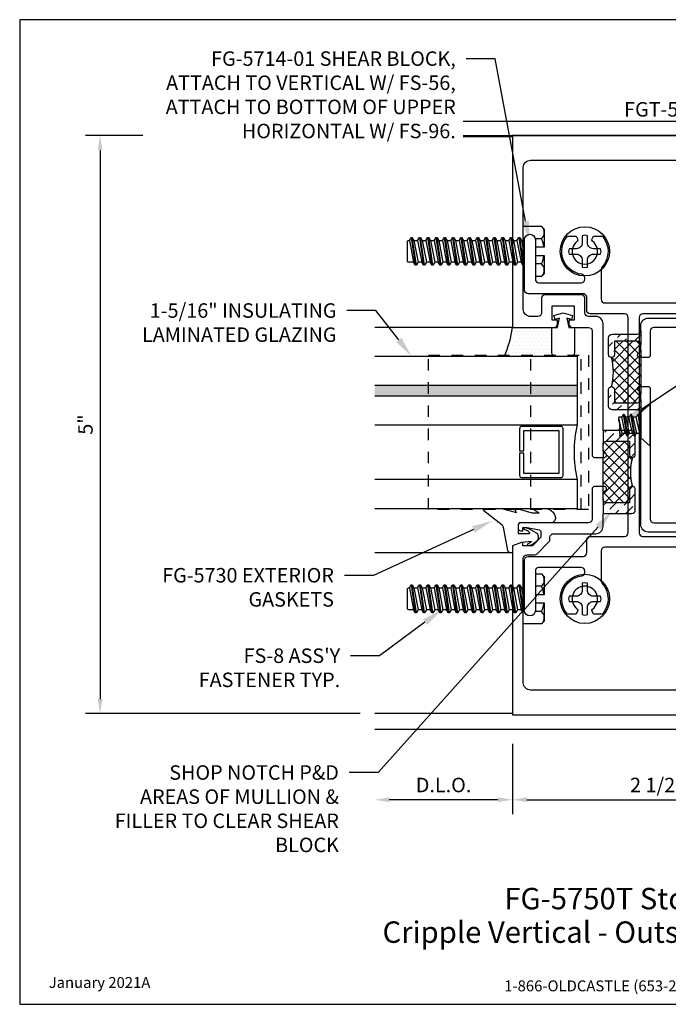
# Model space of a CAD drawing. Units: inches. Extents: x -5.5 to 5.7, y 0 to 8.5.
# Drawn here: x -5.5 to 0.1, y 0 to 8.5 of the extents above; entities that cross this region are included whole.
import ezdxf
from ezdxf import colors
from ezdxf.entities.mleader import LeaderData, LeaderLine
from ezdxf.enums import TextEntityAlignment as Align
from ezdxf.math import Vec2, Vec3

# ---------------------------------------------------------------- set-up
doc = ezdxf.new("R2010")
doc.units = ezdxf.units.IN
doc.header["$MEASUREMENT"] = 0
doc.linetypes.add('HIDDEN2', pattern=[0.1875, 0.125, -0.0625])
for name, color, linetype in [('Accessory', 7, 'Continuous'), ('Dimension', 3, 'Continuous'), ('Extrusion', 1, 'Continuous'), ('Fabrication', 30, 'Continuous'), ('Fastener', 7, 'Continuous'), ('Gasket', 7, 'Continuous'), ('Glazing', 4, 'Continuous'), ('Sealant', 3, 'Continuous'), ('Tag', 7, 'Continuous'), ('Text', 6, 'Continuous'), ('Thermal', 2, 'Continuous'), ('Vis_beyond', 7, 'Continuous'), ('Wipeout', 8, 'Continuous')]:
    doc.layers.add(name, color=color, linetype=linetype)
doc.styles.get("Standard").update_dxf_attribs({"font": 'arial.ttf'})
doc.dimstyles.new('FULL', dxfattribs={"dimtxt": 0.125, "dimasz": 0.125, "dimexe": 0.125, "dimexo": 0.125, "dimgap": 0.0625, "dimtad": 1, "dimdec": 4, "dimzin": 3, "dimdsep": 46, "dimlunit": 4, "dimtxsty": 'Standard', "dimcen": 0.125, "dimclrd": 256, "dimclre": 256, "dimclrt": 256, "dimadec": 0, "dimazin": 0, "dimtfac": 1, "dimtdec": 4, "dimtofl": 0, "dimtmove": 0, "dimatfit": 3, "dimfxl": 1, "dimfrac": 2, "dimtolj": 1, "dimtzin": 3, "dimarcsym": 0})
pattern_1 = [(45, (-7.2658, 45.425167), (-0.04419417, 0.04419417), []), (135, (-7.2658, 45.425167), (-0.04419417, -0.04419417), [])]

# ---------------------------------------------------------------- blocks, each defined once
blk = doc.blocks.new('Web_Detail_Title_Block')
at = {"layer": 'defpoints'}
blk.add_lwpolyline([(-5.5, 0), (5.5, 0), (5.5, 8.5), (-5.5, 8.5)], close=True, dxfattribs=at)
at = {"layer": 'Tag', "insert": (0, 0.112), "char_height": 0.094, "attachment_point": 8}
blk.add_mtext_dynamic_manual_height_columns('1-866-OLDCASTLE (653-2278) www.obe.com', width=2.879054, gutter_width=0.625, heights=[0.1233], dxfattribs=at)
at = {"layer": 'Tag'}
for tag, p, height in [('SYSTEM_001', (-0.4283, 0.8374), 0.185), ('DET_NAME_NO_001', (-1.067, 0.4835), 0.185), ('DETNO_TITLE_001', (3.872, 0.1308), 0.094)]:
    blk.add_attdef(tag, p, '', height=height, dxfattribs=at)
blk.add_attdef('DATE', text='', height=0.094, dxfattribs=at).set_placement((-5.25, 0.112), align=Align.BOTTOM_LEFT)
blk = doc.blocks.new('*D7')
at = {"layer": 'defpoints', "color": 0, "transparency": 16777216}
for p in [(-1.25, 2.374), (1.25, 2.374), (1.25, 1.766)]:
    blk.add_point(p, dxfattribs=at)
at = {"layer": 'Dimension', "linetype": 'ByBlock', "lineweight": -2, "transparency": 16777216}
for p, q in [((-1.25, 2.249), (-1.25, 1.641)), ((1.25, 2.249), (1.25, 1.641)), ((-1.125, 1.766), (1.125, 1.766))]:
    blk.add_line(p, q, dxfattribs=at)
at = {"layer": 'Dimension', "transparency": 16777216}
for points in [[(-1.125, 1.7868), (-1.125, 1.7452), (-1.25, 1.766)], [(1.125, 1.7868), (1.125, 1.7452), (1.25, 1.766)]]:
    blk.add_solid(points, dxfattribs=at)
at = {"layer": 'Dimension', "transparency": 16777216, "insert": (0, 1.8931), "char_height": 0.125, "attachment_point": 5}
blk.add_mtext('\\A1;2 1/2"', dxfattribs=at)
blk = doc.blocks.new('fg5773_P&D')
at = {"layer": 'Thermal', "ltscale": 0.75}
h = blk.add_hatch(dxfattribs=at)
h.set_pattern_fill('ANSI37', color=256, scale=0.5)
h.set_pattern_definition(pattern_1)
h.paths.add_polyline_path([(-0.2151, 2.2205, -0.414214), (-0.2401, 2.2455), (-0.2401, 2.3605), (-0.4371, 2.3605, 0.414214), (-0.4681, 2.3295), (-0.4681, 2.2865, 0.288849), (-0.4504, 2.2585, -0.798613), (-0.4591, 2.2205), (-0.4681, 2.2205), (-0.4681, 1.9705), (-0.4591, 1.9705, -0.798613), (-0.4504, 1.9324, 0.288849), (-0.4681, 1.9045), (-0.4681, 1.8615, 0.414214), (-0.4371, 1.8305), (-0.2401, 1.8305), (-0.2401, 1.9454, -0.414212), (-0.2151, 1.9704, -0.127035)])
at = {"linetype": 'ByBlock', "ltscale": 0.75}
for points in [[(-0.547, 2.2205), (-0.4591, 2.2205, 0.798613), (-0.4504, 2.2585, -0.288849), (-0.4681, 2.2865), (-0.4681, 2.3295, -0.414214), (-0.4371, 2.3605), (-0.2401, 2.3605), (-0.2401, 2.2455, 1), (-0.1901, 2.2455), (-0.1901, 2.4234, 0.414214), (-0.2211, 2.4544), (-0.468, 2.4544), (-0.468, 3.3765, 0.414214), (-0.529, 3.4375), (-0.593, 3.4375, -0.414214), (-0.624, 3.4685), (-0.624, 3.5935, 0.414214), (-0.655, 3.6245), (-0.969, 3.6245, 0.414214), (-1, 3.5935), (-1, 3.4685, -0.414214), (-1.031, 3.4375), (-1.094, 3.4375, -0.414214), (-1.156, 3.4995), (-1.156, 3.985), (-1.171, 4), (-1.156, 4.015), (-1.156, 4.725, -0.414214), (-1.094, 4.787), (1.071, 4.787, -0.414214), (1.102, 4.756), (1.102, 4.4879), (0.8872, 4.45), (0.791, 4.45), (0.791, 4.372), (0.894, 4.372), (1.1544, 4.4179, 0.36397), (1.18, 4.4484), (1.18, 4.85), (1.25, 4.85), (1.25, 5), (-1.25, 5), (-1.25, 3.3435), (-0.893, 3.3435, 0.414214), (-0.862, 3.3745), (-0.862, 3.4055), (-0.906, 3.4055), (-0.906, 3.5305), (-0.718, 3.5305), (-0.718, 3.4055), (-0.762, 3.4055), (-0.762, 3.3747, 0.414214), (-0.7308, 3.3435), (-0.593, 3.3435, -0.414214), (-0.562, 3.3125), (-0.562, 2.2355)], [(-0.547, 1.9705), (-0.562, 1.9555), (-0.562, 1.6875, -0.414214), (-0.593, 1.6565), (-1.18, 1.6565, 0.414214), (-1.2, 1.6365), (-1.2, 1.6075, 0.414214), (-1.18, 1.5875), (-1.16, 1.5875), (-1.16, 1.6165), (-1.122, 1.6165), (-1.0198, 1.5948, -0.354119), (-1.004, 1.5752), (-1.004, 1.5325), (-1.078, 1.4585), (-1.16, 1.4585), (-1.16, 1.4795, 0.517616), (-1.1707, 1.487), (-1.25, 1.4585), (-1.25, 0), (1.25, 0), (1.25, 0.15), (1.18, 0.15), (1.18, 0.5516, 0.36397), (1.1544, 0.5821), (0.894, 0.628), (0.791, 0.628), (0.791, 0.55), (0.8872, 0.55), (1.102, 0.5121), (1.102, 0.3931), (1.117, 0.3781), (1.102, 0.3631), (1.102, 0.244, -0.414214), (1.071, 0.213), (-1.094, 0.213, -0.414214), (-1.156, 0.275), (-1.156, 0.985), (-1.171, 1), (-1.156, 1.015), (-1.156, 1.3495, -0.414214), (-1.125, 1.3805), (-1.0585, 1.3805, 0.198912), (-1.0366, 1.3896), (-0.9351, 1.4911, 0.198912), (-0.926, 1.513), (-0.926, 1.5315, -0.414214), (-0.895, 1.5625), (-0.53, 1.5625, 0.414214), (-0.468, 1.6245), (-0.468, 1.7365), (-0.2211, 1.7365, 0.414214), (-0.1901, 1.7675), (-0.1901, 1.9455), (-0.1901, 1.9453, 1.001963), (-0.2401, 1.9454), (-0.2401, 1.8305), (-0.4371, 1.8305, -0.414214), (-0.4681, 1.8615), (-0.4681, 1.9045, -0.288849), (-0.4504, 1.9324, 0.798613), (-0.4591, 1.9705)]]:
    blk.add_lwpolyline(points, format="xyb", close=True, dxfattribs=at)
at = {"layer": 'Thermal', "ltscale": 0.75}
blk.add_line((-0.4681, 1.9705), (-0.4681, 2.2205), dxfattribs=at)
blk.add_arc((0.269, 2.0955), 0.5, 165.52042, 194.47962, dxfattribs=at)
blk = doc.blocks.new('fg5780_P&D')
at = {"layer": 'Thermal', "ltscale": 0.75}
h = blk.add_hatch(dxfattribs=at)
h.set_pattern_fill('ANSI37', color=256, scale=0.5)
h.set_pattern_definition(pattern_1)
h.paths.add_polyline_path([(-0.142, 3.0835), (-0.151, 3.0835, -0.798613), (-0.1596, 3.1215, 0.288849), (-0.142, 3.1495), (-0.142, 3.1925, 0.414214), (-0.173, 3.2235), (-0.37, 3.2235), (-0.37, 3.1085, -0.414214), (-0.395, 3.0835, -0.127017), (-0.395, 2.8335, -0.414214), (-0.37, 2.8085), (-0.37, 2.6935), (-0.173, 2.6935, 0.414214), (-0.142, 2.7245), (-0.142, 2.7675, 0.288849), (-0.1596, 2.7955, -0.798613), (-0.151, 2.8335), (-0.142, 2.8335)])
at = {"linetype": 'ByBlock'}
for points in [[(-0.0726, 3.0835), (-0.151, 3.0835, -0.798613), (-0.1596, 3.1215, 0.288849), (-0.142, 3.1495), (-0.142, 3.1925, 0.414214), (-0.173, 3.2235), (-0.37, 3.2235), (-0.37, 3.1085, -1), (-0.42, 3.1085), (-0.42, 3.2545, -0.414214), (-0.389, 3.2855), (-0.173, 3.2855, 0.414214), (-0.142, 3.3165), (-0.142, 3.3615, -0.414214), (-0.08, 3.4235), (0.607, 3.4235, 0.414214), (0.638, 3.4545), (0.638, 3.5795, -0.414214), (0.669, 3.6105), (0.955, 3.6105, -0.414214), (0.986, 3.5795), (0.986, 3.4545, 0.414214), (1.017, 3.4235), (1.094, 3.4235, 0.414214), (1.156, 3.4855), (1.156, 3.985), (1.171, 4), (1.156, 4.015), (1.156, 4.279, 0.414214), (1.125, 4.31), (0.918, 4.31), (0.903, 4.325), (0.888, 4.31), (0.6816, 4.31, 0.122984), (0.6289, 4.2357, -1), (0.5712, 4.2583, -0.170252), (0.679, 4.3838), (0.751, 4.4253, -0.57735), (0.766, 4.4167), (0.766, 4.372), (1.149, 4.372, 0.414214), (1.18, 4.403), (1.18, 4.8289), (1.25, 4.835), (1.25, 3.3435), (0.893, 3.3435, -0.414214), (0.862, 3.3745), (0.862, 3.4055), (0.906, 3.4055), (0.906, 3.5305), (0.718, 3.5305), (0.718, 3.4055), (0.762, 3.4055), (0.762, 3.3747, -0.414214), (0.7308, 3.3435), (-0.031, 3.3435, 0.414214), (-0.062, 3.3125), (-0.062, 3.0941)], [(-0.0726, 2.8335), (-0.062, 2.8229), (-0.062, 1.6875, 0.414214), (-0.031, 1.6565), (1.18, 1.6565, -0.414214), (1.2, 1.6365), (1.2, 1.6075, -0.414214), (1.18, 1.5875), (1.16, 1.5875), (1.16, 1.6165), (1.122, 1.6165), (1.0198, 1.5948, 0.354119), (1.004, 1.5752), (1.004, 1.5325), (1.078, 1.4585), (1.16, 1.4585), (1.16, 1.4795, -0.517616), (1.1707, 1.487), (1.25, 1.4585), (1.25, 0.165), (1.18, 0.1711), (1.18, 0.597, 0.414214), (1.149, 0.628), (0.766, 0.628), (0.766, 0.5833, -0.57735), (0.751, 0.5747), (0.679, 0.6162, -0.170252), (0.5712, 0.7417, -1), (0.6289, 0.7643, 0.122984), (0.6816, 0.69), (1.125, 0.69, 0.414214), (1.156, 0.721), (1.156, 0.985), (1.171, 1), (1.156, 1.015), (1.156, 1.3495, 0.414214), (1.125, 1.3805), (1.0585, 1.3805, -0.198912), (1.0366, 1.3896), (0.9351, 1.4911, -0.198912), (0.926, 1.513), (0.926, 1.5455, 0.414214), (0.895, 1.5765), (-0.08, 1.5765, -0.414214), (-0.142, 1.6385), (-0.142, 2.6005, 0.414214), (-0.173, 2.6315), (-0.389, 2.6315, -0.414214), (-0.42, 2.6625), (-0.42, 2.8085, -1), (-0.37, 2.8085), (-0.37, 2.6935), (-0.173, 2.6935, 0.414214), (-0.142, 2.7245), (-0.142, 2.7675, 0.288849), (-0.1596, 2.7955, -0.798613), (-0.151, 2.8335)]]:
    blk.add_lwpolyline(points, format="xyb", close=True, dxfattribs=at)
at = {"layer": 'Thermal', "ltscale": 0.75}
blk.add_line((-0.142, 3.0835), (-0.142, 2.8335), dxfattribs=at)
blk.add_arc((-0.8791, 2.9585), 0.5, 345.52249, 14.47751, dxfattribs=at)
blk = doc.blocks.new('*U3')
at = {"linetype": 'ByBlock', "ltscale": 0.25}
blk.add_lwpolyline([(0.323, 0.0937), (0.2886, -0.0354), (0.3076, -0.0233, -0.593152), (0.323, -0.0317), (0.323, -0.0404), (0.2852, -0.1673), (0.2852, -0.2303), (0.3041, -0.1929, -0.789444), (0.323, -0.1975), (0.323, -0.2776, -0.365977), (0.2447, -0.3703, -0.464153), (0.198, -0.3309), (0.198, -0.065, 0.414214), (0.183, -0.05), (0.1054, -0.05), (0.1054, -0.1451, 0.674091), (0.114, -0.1486, 0.114513), (0.1385, -0.1079, -0.957832), (0.1577, -0.1132, -0.070181), (0.1452, -0.1458), (0.1122, -0.2055, -0.272631), (0.0859, -0.2209), (0.063, -0.2209, -0.221695), (0.0401, -0.2102), (0.0258, -0.1932, -0.113343), (0.0003, -0.1433, -0.909486), (0.0191, -0.1367, 0.08004), (0.0378, -0.1643), (0.029, -0.0812, 0.0586), (0.0285, -0.0793), (0, 0), (-0.061, 0), (-0.061, 0.0144, -0.359898), (-0.0407, 0.039), (0.1603, 0.0774, 0.182121), (0.179, 0.0889), (0.3006, 0.2452, -0.714029), (0.323, 0.2375)], format="xyb", close=True, dxfattribs=at)
blk = doc.blocks.new('1.312in_Glz_1.75')
h = blk.add_hatch(color=256)
h.dxf.hatch_style = 1
h.paths.add_polyline_path([(-0.25, 0), (-0.34, 0), (-0.34, -1.75), (-0.25, -1.75)])
for p, q in [((-0.34, -1.75), (-0.34, 0)), ((-0.25, -1.75), (-0.25, 0))]:
    blk.add_line(p, q)
for points in [[(-1.312, -1.75), (-1.312, 0), (-1.062, 0), (-1.062, -1.75)], [(-0.59, -1.75), (-0.59, 0), (0, 0), (0, -1.75)]]:
    blk.add_lwpolyline(points)
blk.add_lwpolyline([(-0.816, -0.464), (-0.641, -0.464), (-0.641, -0.161), (-1.011, -0.161), (-1.011, -0.464), (-0.836, -0.464), (-0.836, -0.5), (-1.027, -0.5, -0.414214), (-1.047, -0.48), (-1.047, -0.145, -0.414214), (-1.027, -0.125), (-0.625, -0.125, -0.414214), (-0.605, -0.145), (-0.605, -0.48, -0.414214), (-0.625, -0.5), (-0.816, -0.5)], format="xyb", close=True)
blk.add_arc((-0.826, 0.9718), 1, 256.34942, 283.65058)
blk = doc.blocks.new('fs8')
at = {"linetype": 'ByBlock'}
for p, q in [((-0.9831, 0.0945), (-0.9474, -0.0945)), ((-0.9681, 0.1205), (-0.9324, -0.1205)), ((-0.9224, -0.1205), (-0.9581, 0.1205)), ((-0.9431, 0.0945), (-0.9074, -0.0945)), ((-0.9117, 0.0945), (-0.8759, -0.0945)), ((-0.8967, 0.1205), (-0.8609, -0.1205)), ((-0.8509, -0.1205), (-0.8867, 0.1205)), ((-0.8716, 0.0945), (-0.8359, -0.0945)), ((-0.8402, 0.0945), (-0.8045, -0.0945)), ((-0.8252, 0.1205), (-0.7895, -0.1205)), ((-0.7795, -0.1205), (-0.8152, 0.1205)), ((-0.8002, 0.0945), (-0.7645, -0.0945)), ((-0.7688, 0.0945), (-0.7331, -0.0945)), ((-0.7538, 0.1205), (-0.7181, -0.1205)), ((-0.7081, -0.1205), (-0.7438, 0.1205)), ((-0.7288, 0.0945), (-0.6931, -0.0945)), ((-0.6974, 0.0945), (-0.6617, -0.0945)), ((-0.6824, 0.1205), (-0.6467, -0.1205)), ((-0.6367, -0.1205), (-0.6724, 0.1205)), ((-0.6574, 0.0945), (-0.6216, -0.0945)), ((-0.6259, 0.0945), (-0.5902, -0.0945)), ((-0.6109, 0.1205), (-0.5752, -0.1205)), ((-0.5652, -0.1205), (-0.6009, 0.1205)), ((-0.5859, 0.0945), (-0.5502, -0.0945)), ((-0.5545, 0.0945), (-0.5188, -0.0945)), ((-0.5395, 0.1205), (-0.5038, -0.1205)), ((-0.4938, -0.1205), (-0.5295, 0.1205)), ((-0.5145, 0.0945), (-0.4788, -0.0945)), ((-0.4831, 0.0945), (-0.4474, -0.0945)), ((-0.4681, 0.1205), (-0.4324, -0.1205)), ((-0.4224, -0.1205), (-0.4581, 0.1205)), ((-0.4431, 0.0945), (-0.4074, -0.0945)), ((-0.4117, 0.0945), (-0.3759, -0.0945)), ((-0.3967, 0.1205), (-0.3609, -0.1205)), ((-0.3509, -0.1205), (-0.3867, 0.1205)), ((-0.3716, 0.0945), (-0.3359, -0.0945)), ((-0.3402, 0.0945), (-0.3045, -0.0945)), ((-0.3252, 0.1205), (-0.2895, -0.1205)), ((-0.2795, -0.1205), (-0.3152, 0.1205)), ((-0.3002, 0.0945), (-0.2645, -0.0945)), ((-0.2688, 0.0945), (-0.2331, -0.0945)), ((-0.2538, 0.1205), (-0.2181, -0.1205)), ((-0.2081, -0.1205), (-0.2438, 0.1205)), ((-0.2288, 0.0945), (-0.1931, -0.0945)), ((-0.1974, 0.0945), (-0.1617, -0.0945)), ((-0.1824, 0.1205), (-0.1467, -0.1205)), ((-0.1367, -0.1205), (-0.1724, 0.1205)), ((-0.1574, 0.0945), (-0.1216, -0.0945)), ((-0.1259, 0.0945), (-0.0902, -0.0945)), ((-0.1109, 0.1205), (-0.0752, -0.1205)), ((-0.0652, -0.1205), (-0.1009, 0.1205)), ((-0.0859, 0.0945), (-0.0502, -0.0945)), ((-0.0545, 0.0945), (-0.0188, -0.0945)), ((-0.0395, 0.1205), (-0.0038, -0.1205)), ((0, -0.0786), (-0.0295, 0.1205)), ((-0.0145, 0.0945), (0, 0.0178)), ((0.1572, 0.1083), (0, 0.1083)), ((0.1572, -0.1083), (0, -0.1083))]:
    blk.add_line(p, q, dxfattribs=at)
blk.add_lwpolyline([(0.181, 0.1927), (0.181, 0.035), (0.089, 0.035), (0.089, -0.035), (0.181, -0.035), (0.181, -0.1927), (0.1572, -0.2165), (0, -0.2165), (0, 0.2165), (0.1572, 0.2165)], close=True, dxfattribs=at)
for points in [[(0.1786, 0.035, 0.074394), (0.1572, 0.1083, 0.414214), (0.1617, 0.212)], [(0.1617, -0.212, 0.414214), (0.1572, -0.1083, 0.074394), (0.1786, -0.035)]]:
    blk.add_lwpolyline(points, format="xyb", dxfattribs=at)
blk.add_lwpolyline([(0, -0.1205), (-0.0038, -0.1205), (-0.0188, -0.0945), (-0.0502, -0.0945), (-0.0652, -0.1205), (-0.0752, -0.1205), (-0.0902, -0.0945), (-0.1216, -0.0945), (-0.1367, -0.1205), (-0.1467, -0.1205), (-0.1617, -0.0945), (-0.1931, -0.0945), (-0.2081, -0.1205), (-0.2181, -0.1205), (-0.2331, -0.0945), (-0.2645, -0.0945), (-0.2795, -0.1205), (-0.2895, -0.1205), (-0.3045, -0.0945), (-0.3359, -0.0945), (-0.3509, -0.1205), (-0.3609, -0.1205), (-0.3759, -0.0945), (-0.4074, -0.0945), (-0.4224, -0.1205), (-0.4324, -0.1205), (-0.4474, -0.0945), (-0.4788, -0.0945), (-0.4938, -0.1205), (-0.5038, -0.1205), (-0.5188, -0.0945), (-0.5502, -0.0945), (-0.5652, -0.1205), (-0.5752, -0.1205), (-0.5902, -0.0945), (-0.6216, -0.0945), (-0.6367, -0.1205), (-0.6467, -0.1205), (-0.6617, -0.0945), (-0.6931, -0.0945), (-0.7081, -0.1205), (-0.7181, -0.1205), (-0.7331, -0.0945), (-0.7645, -0.0945), (-0.7795, -0.1205), (-0.7895, -0.1205), (-0.8045, -0.0945), (-0.8359, -0.0945), (-0.8509, -0.1205), (-0.8609, -0.1205), (-0.8759, -0.0945), (-0.9074, -0.0945), (-0.9224, -0.1205), (-0.9324, -0.1205), (-0.9474, -0.0945), (-0.9913, -0.0945), (-1, -0.0895), (-1, 0.0895), (-0.9913, 0.0945), (-0.9831, 0.0945), (-0.9681, 0.1205), (-0.9581, 0.1205), (-0.9431, 0.0945), (-0.9117, 0.0945), (-0.8967, 0.1205), (-0.8867, 0.1205), (-0.8716, 0.0945), (-0.8402, 0.0945), (-0.8252, 0.1205), (-0.8152, 0.1205), (-0.8002, 0.0945), (-0.7688, 0.0945), (-0.7538, 0.1205), (-0.7438, 0.1205), (-0.7288, 0.0945), (-0.6974, 0.0945), (-0.6824, 0.1205), (-0.6724, 0.1205), (-0.6574, 0.0945), (-0.6259, 0.0945), (-0.6109, 0.1205), (-0.6009, 0.1205), (-0.5859, 0.0945), (-0.5545, 0.0945), (-0.5395, 0.1205), (-0.5295, 0.1205), (-0.5145, 0.0945), (-0.4831, 0.0945), (-0.4681, 0.1205), (-0.4581, 0.1205), (-0.4431, 0.0945), (-0.4117, 0.0945), (-0.3967, 0.1205), (-0.3867, 0.1205), (-0.3716, 0.0945), (-0.3402, 0.0945), (-0.3252, 0.1205), (-0.3152, 0.1205), (-0.3002, 0.0945), (-0.2688, 0.0945), (-0.2538, 0.1205), (-0.2438, 0.1205), (-0.2288, 0.0945), (-0.1974, 0.0945), (-0.1824, 0.1205), (-0.1724, 0.1205), (-0.1574, 0.0945), (-0.1259, 0.0945), (-0.1109, 0.1205), (-0.1009, 0.1205), (-0.0859, 0.0945), (-0.0545, 0.0945), (-0.0395, 0.1205), (-0.0295, 0.1205), (-0.0145, 0.0945), (0, 0.0945)], dxfattribs=at)
blk = doc.blocks.new('FG5790-02')
at = {"linetype": 'ByBlock', "ltscale": 0.75}
for p, q in [((0.667, 0), (-0.667, 0)), ((0.667, -0.4343), (-0.667, -0.4343))]:
    blk.add_line(p, q, dxfattribs=at)
blk.add_lwpolyline([(0.667, -1.3184), (-0.667, -1.3184), (-0.667, 0.0616), (0.667, 0.0616)], close=True, dxfattribs=at)
blk = doc.blocks.new('fg5731')
at = {"color": 0, "linetype": 'ByBlock', "ltscale": 0.25}
blk.add_lwpolyline([(-0.1192, -0.0703), (-0.0834, -0.0799), (-0.062, 0.0001), (-0.0834, 0.0801), (-0.1192, 0.0705), (-0.1086, 0.0311), (-0.187, 0.0491), (-0.187, 0.0971), (-0.406, 0.0971, 0.414214), (-0.437, 0.0661), (-0.437, -0.0659, 0.414214), (-0.406, -0.0969), (-0.187, -0.0969), (-0.187, -0.0489), (-0.1086, -0.0309)], format="xyb", close=True, dxfattribs=at)
blk = doc.blocks.new('*D10')
at = {"layer": 'defpoints', "color": 0, "transparency": 16777216}
for p in [(-2.4375, 2.374), (-1.25, 2.374), (-2.4375, 1.766)]:
    blk.add_point(p, dxfattribs=at)
at = {"layer": 'Dimension', "linetype": 'ByBlock', "lineweight": -2, "transparency": 16777216}
for p, q in [((-1.25, 2.249), (-1.25, 1.641)), ((-1.375, 1.766), (-2.3125, 1.766))]:
    blk.add_line(p, q, dxfattribs=at)
at = {"layer": 'Dimension', "transparency": 16777216}
for points in [[(-2.3125, 1.7868), (-2.3125, 1.7452), (-2.4375, 1.766)], [(-1.375, 1.7868), (-1.375, 1.7452), (-1.25, 1.766)]]:
    blk.add_solid(points, dxfattribs=at)
at = {"layer": 'Dimension', "transparency": 16777216, "insert": (-1.8437, 1.8932), "char_height": 0.125, "attachment_point": 5}
blk.add_mtext('\\A1;D.L.O.', dxfattribs=at)
blk = doc.blocks.new('*D11')
at = {"layer": 'defpoints', "color": 0, "transparency": 16777216}
for p in [(-2.4375, 7.5), (-4.8068, 2.51), (-2.4375, 2.51)]:
    blk.add_point(p, dxfattribs=at)
at = {"layer": 'Dimension', "lineweight": -2, "transparency": 16777216}
for p, q in [((-2.5625, 7.5), (-4.9318, 7.5)), ((-4.8068, 7.375), (-4.8068, 2.635)), ((-2.5625, 2.51), (-4.9318, 2.51))]:
    blk.add_line(p, q, dxfattribs=at)
at = {"layer": 'Dimension', "transparency": 16777216}
for points in [[(-4.8276, 7.375), (-4.786, 7.375), (-4.8068, 7.5)], [(-4.8276, 2.635), (-4.786, 2.635), (-4.8068, 2.51)]]:
    blk.add_solid(points, dxfattribs=at)
at = {"layer": 'Dimension', "transparency": 16777216, "insert": (-4.9329, 5.005), "char_height": 0.125, "attachment_point": 5, "rotation": 90}
blk.add_mtext('\\A1;5"', dxfattribs=at)
blk = doc.blocks.new('Gen_PH_Plan')
blk.add_lwpolyline([(0.0195, 0.0635), (0.0195, 0.1152), (0, 0.1194), (-0.0195, 0.1152), (-0.0195, 0.0635, -0.414214), (-0.0635, 0.0195), (-0.1152, 0.0195), (-0.1194, 0), (-0.1152, -0.0195), (-0.0635, -0.0195, -0.414214), (-0.0195, -0.0635), (-0.0195, -0.1152), (0, -0.1194), (0.0195, -0.1152), (0.0195, -0.0635, -0.414214), (0.0635, -0.0195), (0.1152, -0.0195), (0.1194, 0), (0.1152, 0.0195), (0.0635, 0.0195, -0.414214)], format="xyb", close=True)
blk.add_circle((0, 0), 0.1814)
blk = doc.blocks.new('fg5714_BF')
at = {"color": 0, "linetype": 'ByBlock', "ltscale": 0.75}
blk.add_lwpolyline([(-0.157, 3.4295), (-0.157, 1.5705, 0.414214), (-0.126, 1.5395), (0.578, 1.5395, -0.414214), (0.609, 1.5085), (0.609, 1.3965, 0.414214), (0.64, 1.3655), (1.115, 1.3655, -0.414214), (1.146, 1.3345), (1.146, 0.8995, -1), (1.052, 0.8995), (1.052, 1.2405, 0.414214), (1.021, 1.2715), (0.656, 1.2715, 0.414214), (0.625, 1.2405), (0.625, 1.2289, 0.375316), (0.6518, 1.1982, -0.596163), (0.7761, 0.869), (0.7007, 0.869), (0.6871, 0.8925, -0.379338), (0.6911, 0.912, 2.998063), (0.559, 0.912, -0.379471), (0.563, 0.8925), (0.5494, 0.869), (0.4739, 0.869, -0.377848), (0.4761, 1.1335, 0.18478), (0.484, 1.1542), (0.484, 1.4145, 0.414214), (0.453, 1.4455), (-0.453, 1.4455, 0.414214), (-0.484, 1.4145), (-0.484, 1.1542, 0.18478), (-0.4761, 1.1335, -0.377848), (-0.4739, 0.869), (-0.5494, 0.869), (-0.563, 0.8925, -0.379471), (-0.559, 0.912, 2.998063), (-0.6911, 0.912, -0.379338), (-0.6871, 0.8925), (-0.7007, 0.869), (-0.7761, 0.869, -0.596163), (-0.6518, 1.1982, 0.375316), (-0.625, 1.2289), (-0.625, 1.2405, 0.414214), (-0.656, 1.2715), (-1.021, 1.2715, 0.414214), (-1.052, 1.2405), (-1.052, 0.8995, -1), (-1.146, 0.8995), (-1.146, 1.3345, -0.414214), (-1.115, 1.3655), (-0.64, 1.3655, 0.414214), (-0.609, 1.3965), (-0.609, 1.5085, -0.414214), (-0.578, 1.5395), (-0.282, 1.5395, 0.414214), (-0.251, 1.5705), (-0.251, 3.4295, 0.414214), (-0.282, 3.4605), (-0.578, 3.4605, -0.414214), (-0.609, 3.4915), (-0.609, 3.6035, 0.414214), (-0.64, 3.6345), (-1.115, 3.6345, -0.414214), (-1.146, 3.6655), (-1.146, 4.1005, -1), (-1.052, 4.1005), (-1.052, 3.7595, 0.414214), (-1.021, 3.7285), (-0.656, 3.7285, 0.414214), (-0.625, 3.7595), (-0.625, 3.7711, 0.375316), (-0.6518, 3.8018, -0.596163), (-0.7761, 4.131), (-0.7007, 4.131), (-0.6871, 4.1075, -0.379338), (-0.6911, 4.088, 2.998063), (-0.559, 4.088, -0.379471), (-0.563, 4.1075), (-0.5494, 4.131), (-0.4739, 4.131, -0.377848), (-0.4761, 3.8665, 0.18478), (-0.484, 3.8458), (-0.484, 3.5855, 0.414214), (-0.453, 3.5545), (0.453, 3.5545, 0.414214), (0.484, 3.5855), (0.484, 3.8458, 0.18478), (0.4761, 3.8665, -0.377848), (0.4739, 4.131), (0.5494, 4.131), (0.563, 4.1075, -0.379471), (0.559, 4.088, 2.998063), (0.6911, 4.088, -0.379338), (0.6871, 4.1075), (0.7007, 4.131), (0.7761, 4.131, -0.596163), (0.6518, 3.8018, 0.375316), (0.625, 3.7711), (0.625, 3.7595, 0.414214), (0.656, 3.7285), (1.021, 3.7285, 0.414214), (1.052, 3.7595), (1.052, 4.1005, -1), (1.146, 4.1005), (1.146, 3.6655, -0.414214), (1.115, 3.6345), (0.64, 3.6345, 0.414214), (0.609, 3.6035), (0.609, 3.4915, -0.414214), (0.578, 3.4605), (-0.126, 3.4605, 0.414214)], format="xyb", close=True, dxfattribs=at)

msp = doc.modelspace()

# ---------------------------------------------------------------- hatches: boundary and pattern name
at = {"layer": 'Fabrication'}
h = msp.add_hatch(dxfattribs=at)
h.set_pattern_fill('ANSI36', color=256, scale=0.5)
h.paths.add_polyline_path([(-0.142, 5.8165, -0.4142136), (-0.173, 5.7855), (-0.389, 5.7855, 0.4142136), (-0.42, 5.7545), (-0.42, 5.6085, 1), (-0.37, 5.6085), (-0.37, 5.7235), (-0.173, 5.7235, -0.3837553), (-0.14217, 5.69575)])
h.paths.add_polyline_path([(-0.14224, 5.64564, -0.2552729), (-0.15963, 5.62154, 0.7986132), (-0.151, 5.5835), (-0.14233, 5.5835)], flags=17)
h.paths.add_polyline_path([(-0.14268, 5.3335), (-0.151, 5.3335, 0.7986132), (-0.15963, 5.29546, -0.2293288), (-0.14277, 5.27435)])
h = msp.add_hatch(dxfattribs=at)
h.set_pattern_fill('ANSI36', color=256, scale=0.5)
h.paths.add_polyline_path([(-0.14285, 5.2173, -0.3470682), (-0.173, 5.1935), (-0.37, 5.1935), (-0.37, 5.3085, 1), (-0.42, 5.3085), (-0.42, 5.1625, 0.4142136), (-0.389, 5.1315), (-0.173, 5.1315, -0.4099627), (-0.142, 5.10095)])
h = msp.add_hatch(dxfattribs=at)
h.set_pattern_fill('ANSI36', color=256, scale=0.5)
h.paths.add_polyline_path([(-0.19008, 4.9234, 0.4142136), (-0.22108, 4.9544), (-0.468, 4.9544), (-0.46808, 4.82947, -0.4142136), (-0.43708, 4.86047), (-0.24008, 4.86047), (-0.24008, 4.74547, 1), (-0.19008, 4.74547)])
h.paths.add_polyline_path([(-0.45045, 4.75852, -0.2888493), (-0.46808, 4.78648), (-0.46808, 4.72047), (-0.45908, 4.72047, 0.7986132)])
h.paths.add_polyline_path([(-0.19008, 4.44554, 0.9980409), (-0.24008, 4.44544), (-0.24008, 4.33047), (-0.43708, 4.33047, -0.4142136), (-0.46808, 4.36147), (-0.46808, 4.23647), (-0.22108, 4.23647, 0.4142136), (-0.19008, 4.26747)])
h.paths.add_polyline_path([(-0.45908, 4.47047), (-0.46808, 4.47047), (-0.46808, 4.40446, -0.2888493), (-0.45045, 4.43243, 0.7986132)])
at = {"layer": 'Sealant'}
h = msp.add_hatch(dxfattribs=at)
h.set_pattern_fill('DOTS', color=256, scale=0.5)
h.paths.add_polyline_path([(-1.25, 5.8435), (-0.9089, 5.8435), (-0.9089, 5.6245, 0.4142136), (-0.8779, 5.5935), (-1.32051, 5.5935, 0.0749981)])

# ---------------------------------------------------------------- linework, layer by layer
at = {"layer": 'Fabrication'}
for p, q in [((-0.142, 5.8165), (-0.14217, 5.69575)), ((-0.14224, 5.64564), (-0.14233, 5.5835)), ((-0.14268, 5.3335), (-0.14277, 5.27435)), ((-0.14285, 5.2173), (-0.142, 5.1005)), ((-0.468, 4.9544), (-0.46808, 4.82947)), ((-0.46808, 4.78648), (-0.46808, 4.72047)), ((-0.46808, 4.40446), (-0.46808, 4.47047)), ((-0.46808, 4.36147), (-0.46808, 4.23647))]:
    msp.add_line(p, q, dxfattribs=at)
at = {"layer": 'Fastener'}
for p, q in [((-0.30303, 4.931), (-0.33304, 5.06356)), ((-0.27624, 4.931), (-0.30749, 5.069)), ((-0.29363, 5.093), (-0.26238, 4.907)), ((-0.25438, 4.907), (-0.28563, 5.093)), ((-0.24053, 4.931), (-0.27178, 5.069)), ((-0.21374, 4.931), (-0.24499, 5.069)), ((-0.23113, 5.093), (-0.19988, 4.907)), ((-0.19188, 4.907), (-0.22313, 5.093)), ((-0.17803, 4.931), (-0.20928, 5.069)), ((-0.15124, 4.931), (-0.18249, 5.069)), ((-0.16863, 5.093), (-0.143, 4.94044)), ((-0.143, 4.98805), (-0.16063, 5.093)), ((-0.143, 5.05233), (-0.14678, 5.069)), ((-0.31688, 4.907), (-0.32708, 4.96771))]:
    msp.add_line(p, q, dxfattribs=at)
at = {"layer": 'Fastener', "linetype": 'ByBlock', "ltscale": 0.25}
msp.add_lwpolyline([(-0.062, 4.819), (-0.062, 5.181), (-0.143, 5.11059), (-0.143, 4.88941)], close=True, dxfattribs=at)
at = {"layer": 'Fastener'}
for points, knots in [([(-0.33204, 5.069), (-0.33391, 5.05978), (-0.33664, 5.03595), (-0.32052, 4.9983), (-0.32616, 4.96944), (-0.3303, 4.95512), (-0.32605, 4.9389), (-0.32351, 4.92277), (-0.32488, 4.907), (-0.32222, 4.907), (-0.31955, 4.907), (-0.31688, 4.907), (-0.31226, 4.915), (-0.30764, 4.923), (-0.30303, 4.931), (-0.2941, 4.931), (-0.28517, 4.931), (-0.27624, 4.931), (-0.27162, 4.923), (-0.267, 4.915), (-0.26238, 4.907), (-0.25972, 4.907), (-0.25705, 4.907), (-0.25438, 4.907), (-0.24976, 4.915), (-0.24514, 4.923), (-0.24053, 4.931), (-0.2316, 4.931), (-0.22267, 4.931), (-0.21374, 4.931), (-0.20912, 4.923), (-0.2045, 4.915), (-0.19988, 4.907), (-0.19722, 4.907), (-0.19455, 4.907), (-0.19188, 4.907), (-0.18726, 4.915), (-0.18264, 4.923), (-0.17803, 4.931), (-0.1691, 4.931), (-0.16017, 4.931), (-0.15124, 4.931), (-0.14849, 4.92624), (-0.14575, 4.92149), (-0.143, 4.91673)], [0, 0, 0, 0, 0.0279352, 0.0723298, 0.1159596, 0.1159596, 0.1159596, 0.1641732, 0.1641732, 0.1641732, 1.1641732, 1.1641732, 1.1641732, 2.1641732, 2.1641732, 2.1641732, 3.1641732, 3.1641732, 3.1641732, 4.1641732, 4.1641732, 4.1641732, 5.1641732, 5.1641732, 5.1641732, 6.1641732, 6.1641732, 6.1641732, 7.1641732, 7.1641732, 7.1641732, 8.1641732, 8.1641732, 8.1641732, 9.1641732, 9.1641732, 9.1641732, 10.1641732, 10.1641732, 10.1641732, 11.1641732, 11.1641732, 11.1641732, 12.1641732, 12.1641732, 12.1641732, 12.1641732]), ([(-0.143, 5.069), (-0.14426, 5.069), (-0.14552, 5.069), (-0.14678, 5.069), (-0.15139, 5.077), (-0.15601, 5.085), (-0.16063, 5.093), (-0.1633, 5.093), (-0.16597, 5.093), (-0.16863, 5.093), (-0.17325, 5.085), (-0.17787, 5.077), (-0.18249, 5.069), (-0.19142, 5.069), (-0.20035, 5.069), (-0.20928, 5.069), (-0.21389, 5.077), (-0.21851, 5.085), (-0.22313, 5.093), (-0.2258, 5.093), (-0.22847, 5.093), (-0.23113, 5.093), (-0.23575, 5.085), (-0.24037, 5.077), (-0.24499, 5.069), (-0.25392, 5.069), (-0.26285, 5.069), (-0.27178, 5.069), (-0.27639, 5.077), (-0.28101, 5.085), (-0.28563, 5.093), (-0.2883, 5.093), (-0.29097, 5.093), (-0.29363, 5.093), (-0.29825, 5.085), (-0.30287, 5.077), (-0.30749, 5.069), (-0.31567, 5.069), (-0.32386, 5.069), (-0.33204, 5.069)], [0, 0, 0, 0, 1, 1, 1, 2, 2, 2, 3, 3, 3, 4, 4, 4, 5, 5, 5, 6, 6, 6, 7, 7, 7, 8, 8, 8, 9, 9, 9, 10, 10, 10, 11, 11, 11, 12, 12, 12, 12.9166189, 12.9166189, 12.9166189, 12.9166189])]:
    msp.add_open_spline(points, degree=3, knots=knots, dxfattribs=at)
at = {"layer": 'Sealant'}
msp.add_arc((-2.11392, 5.95222), 0.87074, 335.671063, 352.827242, dxfattribs=at)
at = {"layer": 'Vis_beyond'}
for p, q in [((-2.4375, 7.62458), (2.4375, 7.62458)), ((-2.4375, 7.5), (2.4375, 7.5)), ((-1.25, 7.49), (-2.4375, 7.49)), ((-1.25, 5.8435), (-2.4375, 5.8435)), ((-1.26445, 3.89752), (-2.4375, 3.89752)), ((-1.25, 2.51), (-2.4375, 2.51)), ((-2.4375, 2.37402), (2.4375, 2.37402))]:
    msp.add_line(p, q, dxfattribs=at)

# ---------------------------------------------------------------- block references
at = {"layer": 'Accessory', "linetype": 'HIDDEN2', "rotation": 270}
msp.add_blockref('FG5790-02', (-0.6565, 4.9375), dxfattribs=at)
at = {"layer": 'Extrusion'}
for name in ['fg5773_P&D', 'fg5780_P&D']:
    msp.add_blockref(name, (0, 2.5), dxfattribs=at)
at = {"layer": 'Fastener'}
for p in [(-1.156, 6.5), (-1.156, 3.5)]:
    msp.add_blockref('fs8', p, dxfattribs=at)
at = {"layer": 'Fastener', "xscale": 1.171926302250343, "yscale": 1.171926302250343, "zscale": 1.171926302250343}
for p in [(-0.625, 6.5), (-0.625, 3.5)]:
    msp.add_blockref('Gen_PH_Plan', p, dxfattribs=at)
at = {"layer": 'Gasket', "xscale": -1, "rotation": 270}
msp.add_blockref('fg5731', (-0.812, 6.0305), dxfattribs=at)
at = {"layer": 'Gasket', "rotation": 90.00000000000001}
msp.add_blockref('*U3', (-1.25, 3.9585), dxfattribs=at)
at = {"layer": 'Glazing', "xscale": -1, "rotation": 270}
msp.add_blockref('1.312in_Glz_1.75', (-0.6875, 5.5935), dxfattribs=at)
at = {"layer": 'Tag'}
ref = msp.add_blockref('Web_Detail_Title_Block', (0, 0), dxfattribs=at)
ref.add_attrib('SYSTEM_001', '%%UFG-5750T StormMax®', (-1.31954, 0.82006), dxfattribs={"height": 0.185})
ref.add_attrib('DET_NAME_NO_001', '%%UCripple Vertical - Outside Glazed - V5410', (-2.37042, 0.53059), dxfattribs={"height": 0.185})
ref.add_attrib('DATE', 'January 2021A', dxfattribs={"height": 0.094}).set_placement((-5.25, 0.112), align=Align.BOTTOM_LEFT)

# ---------------------------------------------------------------- texts
at = {"layer": 'Text'}
msp.add_text('FGT-5773 MULLION', height=0.125, dxfattribs=at).set_placement((1.25, 7.62458), align=Align.BOTTOM_RIGHT)

# ---------------------------------------------------------------- dimensions: what is measured, and where the dimension line sits
at = {"layer": 'Dimension'}
dim = msp.add_linear_dim(base=(-4.8068, 2.51), p1=(-2.4375, 7.5), p2=(-2.4375, 2.51), angle=90, dimstyle='FULL', dxfattribs=at)
dim.commit()
dim.dimension.update_dxf_attribs({"geometry": '*D11', "text_midpoint": (-4.93287, 5.005)})
dim = msp.add_linear_dim(base=(-2.4375, 1.766), p1=(-1.25, 2.37402), p2=(-2.4375, 2.37402), angle=180, text='D.L.O.', dimstyle='FULL', override={"dimse2": 1, "dimarcsym": 1}, dxfattribs=at)
dim.commit()
dim.dimension.update_dxf_attribs({"geometry": '*D10', "text_midpoint": (-1.84375, 1.89318)})
dim = msp.add_linear_dim(base=(1.25, 1.766), p1=(-1.25, 2.37402), p2=(1.25, 2.37402), dimstyle='FULL', override={"dimarcsym": 1}, dxfattribs=at)
dim.commit()
dim.dimension.update_dxf_attribs({"geometry": '*D7', "text_midpoint": (0, 1.89313)})

# ---------------------------------------------------------------- leaders
at = {"layer": 'Text'}
ml = msp.add_multileader_mtext('Standard', dxfattribs=at)
ml.set_content('BREAK POINT OF FS-56 SCREW TO FIT.', color=256)
ml.set_leader_properties()
ml.build(insert=Vec2(0, 0))
ml.multileader.update_dxf_attribs({"dogleg_length": 0.25, "arrow_head_size": 0.18})
ctx = ml.context
ctx.base_point, ctx.char_height, ctx.arrow_head_size, ctx.landing_gap_size, ctx.plane_origin = Vec3(2.6766, 6.86001), 0.125, 0.18, 0.09, Vec3(-0.143, 5.11059)
notes = []
notes.append((ctx, [(0, (1, 1, 0), (2.4266, 6.86001), (1, 0), 0.25, [(0, [(-0.28563, 5.03618)], 0, [])])]))
ctx.mtext.insert, ctx.mtext.width, ctx.mtext.flow_direction = Vec3(2.7666, 6.92358), 1.8501963, 5
ml = msp.add_multileader_mtext('Standard', dxfattribs=at)
ml.set_content('1-5/16" INSULATING LAMINATED GLAZING', color=256)
ml.set_leader_properties()
ml.build(insert=Vec2(0, 0))
ml.multileader.update_dxf_attribs({"dogleg_length": 0.25, "arrow_head_size": 0.18})
ctx = ml.context
ctx.base_point, ctx.char_height, ctx.arrow_head_size, ctx.landing_gap_size, ctx.plane_origin = Vec3(-4.6484, 5.98815), 0.125, 0.18, 0.09, Vec3(-1.79356, 4.6565)
ctx.text_align_type = 2
notes.append((ctx, [(0, (1, 1, 0), (-2.42764, 5.98815), (-1, 0), 0.25, [(0, [(-2.1196, 5.5935)], 0, [])])]))
ctx.mtext.insert, ctx.mtext.width, ctx.mtext.alignment, ctx.mtext.flow_direction = Vec3(-2.76764, 6.05172), 2.2339974, 3, 5
ml = msp.add_multileader_mtext('Standard', dxfattribs=at)
ml.set_content('FG-5730 EXTERIOR GASKETS', color=256)
ml.set_leader_properties()
ml.build(insert=Vec2(0, 0))
ml.multileader.update_dxf_attribs({"dogleg_length": 0.25, "arrow_head_size": 0.18})
ctx = ml.context
ctx.base_point, ctx.char_height, ctx.arrow_head_size, ctx.landing_gap_size, ctx.plane_origin = Vec3(-4.49325, 3.70286), 0.125, 0.18, 0.09, Vec3(-1.4227, 4.57774)
ctx.text_align_type = 2
notes.append((ctx, [(0, (1, 1, 0), (-2.44951, 3.70286), (-1, 0), 0.25, [(0, [(-1.4227, 4.17421)], 0, [])])]))
ctx.mtext.insert, ctx.mtext.width, ctx.mtext.alignment, ctx.mtext.flow_direction = Vec3(-2.78951, 3.76643), 1.6669058, 3, 5
ml = msp.add_multileader_mtext('Standard', dxfattribs=at)
ml.set_content("FS-8 ASS'Y FASTENER TYP.", color=256)
ml.set_leader_properties()
ml.build(insert=Vec2(0, 0))
ml.multileader.update_dxf_attribs({"dogleg_length": 0.25, "arrow_head_size": 0.18})
ctx = ml.context
ctx.base_point, ctx.char_height, ctx.arrow_head_size, ctx.landing_gap_size, ctx.plane_origin = Vec3(-4.16428, 3.00831), 0.125, 0.18, 0.09, Vec3(-1.86034, 3.4055)
ctx.text_align_type = 2
notes.append((ctx, [(0, (1, 1, 0), (-2.39569, 3.00831), (-1, 0), 0.25, [(0, [(-1.86034, 3.4055)], 0, [])])]))
ctx.mtext.insert, ctx.mtext.width, ctx.mtext.alignment, ctx.mtext.flow_direction = Vec3(-2.73569, 3.07188), 1.402922, 3, 5
for ctx, leaders in notes:
    for number, flags, end, landing, length, lines in leaders:
        leader = LeaderData()
        leader.index, (leader.has_last_leader_line, leader.has_dogleg_vector, leader.attachment_direction) = number, flags
        leader.last_leader_point, leader.dogleg_vector, leader.dogleg_length = Vec3(end), Vec3(landing), length
        for number, points, colour, breaks in lines:
            line = LeaderLine()
            line.index, line.vertices, line.color, line.breaks = number, Vec3.list(points), colors.encode_raw_color(colour), breaks
            leader.lines.append(line)
        ctx.leaders.append(leader)

# ---------------------------------------------------------------- next in the draw order: leaders
ml = msp.add_multileader_mtext('Standard', dxfattribs=at)
ml.set_content('FG-5714-01 SHEAR BLOCK,\\P{\\C7;ATTACH TO VERTICAL W/ FS-56, ATTACH TO BOTTOM OF UPPER HORIZONTAL W/ FS-96.}', color=256)
ml.set_leader_properties()
ml.build(insert=Vec2(0, 0))
ml.multileader.update_dxf_attribs({"dogleg_length": 0.25, "arrow_head_size": 0.18})
ctx = ml.context
ctx.base_point, ctx.char_height, ctx.arrow_head_size, ctx.landing_gap_size, ctx.plane_origin = Vec3(-4.45476, 8.16304), 0.125, 0.18, 0.09, Vec3(-1.103, 6.58338)
ctx.text_align_type = 2
notes = []
notes.append((ctx, [(0, (1, 1, 0), (-1.39856, 8.16304), (-1, 0), 0.25, [(0, [(-1.103, 6.58338)], 0, [])])]))
ctx.mtext.insert, ctx.mtext.width, ctx.mtext.alignment, ctx.mtext.flow_direction = Vec3(-1.73856, 8.2266), 2.6351872, 3, 5
ctx.mtext.has_bg_fill, ctx.mtext.bg_color, ctx.mtext.bg_scale_factor, ctx.mtext.bg_transparency, ctx.mtext.use_window_bg_color = 1, -1027028792, 1.5, 0, 1
for ctx, leaders in notes:
    for number, flags, end, landing, length, lines in leaders:
        leader = LeaderData()
        leader.index, (leader.has_last_leader_line, leader.has_dogleg_vector, leader.attachment_direction) = number, flags
        leader.last_leader_point, leader.dogleg_vector, leader.dogleg_length = Vec3(end), Vec3(landing), length
        for number, points, colour, breaks in lines:
            line = LeaderLine()
            line.index, line.vertices, line.color, line.breaks = number, Vec3.list(points), colors.encode_raw_color(colour), breaks
            leader.lines.append(line)
        ctx.leaders.append(leader)

# ---------------------------------------------------------------- next in the draw order: wipeouts: each hides what was drawn before it
msp.add_wipeout([(-1.052, 3.7405), (-1.052, 3.36818), (-1.06114, 3.35235), (-1.146, 3.35235), (-1.146, 3.7405)]).dxf.layer = 'Wipeout'

# ---------------------------------------------------------------- next in the draw order: leaders
ml = msp.add_multileader_mtext('Standard', dxfattribs=at)
ml.set_content('SHOP NOTCH P&D AREAS OF MULLION & FILLER TO CLEAR SHEAR BLOCK', color=256)
ml.set_leader_properties()
ml.build(insert=Vec2(0, 0))
ml.multileader.update_dxf_attribs({"dogleg_length": 0.25, "arrow_head_size": 0.18})
ctx = ml.context
ctx.base_point, ctx.char_height, ctx.arrow_head_size, ctx.landing_gap_size, ctx.plane_origin = Vec3(-4.70558, 1.99989), 0.125, 0.18, 0.09, Vec3(-0.38993, 4.2554)
ctx.text_align_type = 2
notes = []
notes.append((ctx, [(0, (1, 1, 0), (-2.4068, 1.99989), (-1, 0), 0.25, [(0, [(-0.38993, 4.2554)], 0, [])])]))
ctx.mtext.insert, ctx.mtext.width, ctx.mtext.alignment, ctx.mtext.flow_direction = Vec3(-2.7468, 2.06345), 1.9340765, 3, 5
for ctx, leaders in notes:
    for number, flags, end, landing, length, lines in leaders:
        leader = LeaderData()
        leader.index, (leader.has_last_leader_line, leader.has_dogleg_vector, leader.attachment_direction) = number, flags
        leader.last_leader_point, leader.dogleg_vector, leader.dogleg_length = Vec3(end), Vec3(landing), length
        for number, points, colour, breaks in lines:
            line = LeaderLine()
            line.index, line.vertices, line.color, line.breaks = number, Vec3.list(points), colors.encode_raw_color(colour), breaks
            leader.lines.append(line)
        ctx.leaders.append(leader)

# ---------------------------------------------------------------- next in the draw order: wipeouts: each hides what was drawn before it
msp.add_wipeout([(-1.052, 6.2595), (-1.052, 6.63182), (-1.06114, 6.64765), (-1.146, 6.64765), (-1.146, 6.2595)]).dxf.layer = 'Wipeout'

# ---------------------------------------------------------------- next in the draw order: block references
at = {"layer": 'Extrusion', "color": 7}
msp.add_blockref('fg5714_BF', (0, 2.5), dxfattribs=at)

doc.saveas('drawing.dxf')
